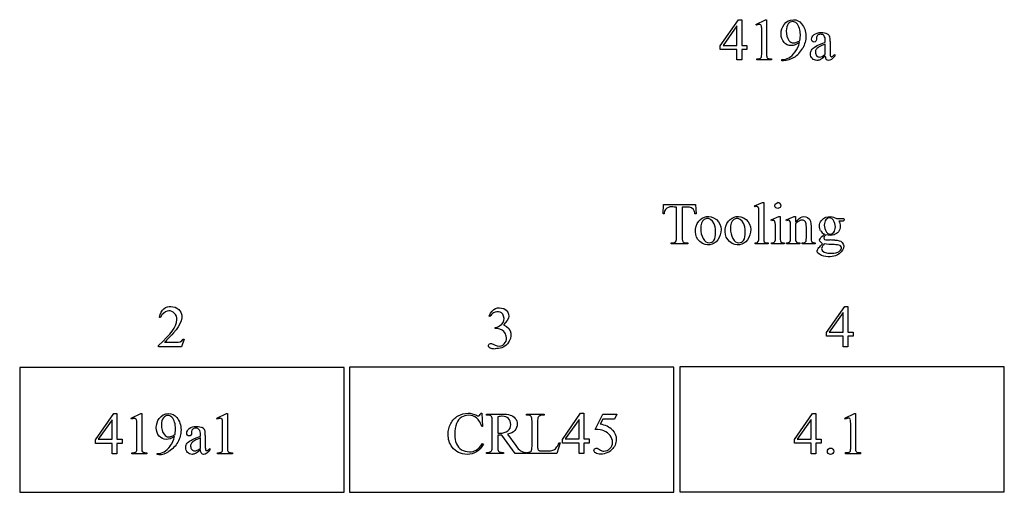
# Model space of a CAD drawing. Units: inches. Extents: x 0.63 to 5.59, y 1.02 to 3.84.
# Drawn here: x 0.63 to 3.41, y 1.02 to 2.35 of the extents above; entities that cross this region are included whole.
import ezdxf

# ---------------------------------------------------------------- set-up
doc = ezdxf.new("R2010")
doc.units = ezdxf.units.IN
doc.header["$MEASUREMENT"] = 0
doc.layers.add('MM419A v1_0', color=7, linetype='Continuous')

msp = doc.modelspace()

# ---------------------------------------------------------------- linework, layer by layer
at = {"layer": 'MM419A v1_0'}
for p, q in [((2.6072, 2.2792), (2.6587, 2.3528)), ((2.6587, 2.3528), (2.6677, 2.3528)), ((2.6677, 2.3528), (2.6677, 2.2804)), ((2.7081, 2.3396), (2.7352, 2.3528)), ((2.7093, 2.3371), (2.7081, 2.3396)), ((2.7352, 2.3528), (2.7379, 2.3528)), ((2.7379, 2.3528), (2.7379, 2.259)), ((2.6542, 2.3355), (2.6152, 2.2804)), ((2.6542, 2.2804), (2.6542, 2.3355)), ((2.7243, 2.259), (2.7243, 2.319)), ((2.8788, 2.3025), (2.879, 2.2978)), ((2.904, 2.2891), (2.904, 2.2921)), ((2.904, 2.2556), (2.904, 2.2841)), ((2.9176, 2.2909), (2.9176, 2.2655)), ((2.6072, 2.2687), (2.6072, 2.2792)), ((2.6542, 2.2687), (2.6072, 2.2687)), ((2.6152, 2.2804), (2.6542, 2.2804)), ((2.6542, 2.2394), (2.6542, 2.2687)), ((2.6677, 2.2804), (2.6826, 2.2804)), ((2.6677, 2.2687), (2.6677, 2.2394)), ((2.6826, 2.2687), (2.6677, 2.2687)), ((2.6826, 2.2804), (2.6826, 2.2687)), ((2.9304, 2.2548), (2.9304, 2.2502)), ((2.6677, 2.2394), (2.6542, 2.2394)), ((2.7101, 2.2394), (2.7101, 2.2424)), ((2.7519, 2.2394), (2.7101, 2.2394)), ((2.7519, 2.2424), (2.7519, 2.2394)), ((2.7812, 2.2371), (2.7812, 2.2401)), ((2.7859, 2.2371), (2.7812, 2.2371)), ((2.7039, 1.8274), (2.7263, 1.8366)), ((2.7263, 1.8366), (2.73, 1.8366)), ((2.73, 1.8366), (2.73, 1.737)), ((2.4454, 1.8051), (2.4467, 1.8312)), ((2.4467, 1.8312), (2.5374, 1.8312)), ((2.4838, 1.7393), (2.4838, 1.8242)), ((2.4996, 1.8242), (2.4996, 1.7393)), ((2.5374, 1.8312), (2.5387, 1.8051)), ((2.7053, 1.8245), (2.7039, 1.8274)), ((2.4485, 1.8051), (2.4454, 1.8051)), ((2.5387, 1.8051), (2.5356, 1.8051)), ((2.7164, 1.737), (2.7164, 1.8052)), ((2.7505, 1.7881), (2.7731, 1.7973)), ((2.7516, 1.7852), (2.7505, 1.7881)), ((2.7731, 1.7973), (2.7767, 1.7973)), ((2.7767, 1.7973), (2.7767, 1.737)), ((2.7932, 1.7881), (2.8158, 1.7973)), ((2.7944, 1.7852), (2.7932, 1.7881)), ((2.8158, 1.7973), (2.8193, 1.7973)), ((2.8193, 1.7973), (2.8193, 1.7814)), ((2.9357, 1.7921), (2.9516, 1.7921)), ((2.7631, 1.737), (2.7631, 1.7659)), ((2.8058, 1.737), (2.8058, 1.7649)), ((2.8193, 1.7766), (2.8193, 1.737)), ((2.8504, 1.737), (2.8504, 1.7677)), ((2.4681, 1.72), (2.4681, 1.7231)), ((2.5152, 1.72), (2.4681, 1.72)), ((2.5152, 1.7231), (2.5152, 1.72)), ((2.7053, 1.72), (2.7053, 1.723)), ((2.7421, 1.72), (2.7053, 1.72)), ((2.7421, 1.723), (2.7421, 1.72)), ((2.7516, 1.72), (2.7516, 1.723)), ((2.7881, 1.72), (2.7516, 1.72)), ((2.7881, 1.723), (2.7881, 1.72)), ((2.7944, 1.723), (2.796, 1.723)), ((2.7944, 1.72), (2.7944, 1.723)), ((2.8315, 1.72), (2.7944, 1.72)), ((2.8315, 1.723), (2.8315, 1.72)), ((2.8382, 1.723), (2.8398, 1.723)), ((2.8382, 1.72), (2.8382, 1.723)), ((2.8754, 1.72), (2.8382, 1.72)), ((2.8754, 1.723), (2.8754, 1.72)), ((2.9072, 1.47), (2.9588, 1.5435)), ((2.9588, 1.5435), (2.9678, 1.5435)), ((2.9678, 1.5435), (2.9678, 1.4711)), ((1.0256, 1.5122), (1.0226, 1.5122)), ((1.9564, 1.5151), (1.9537, 1.5164)), ((2.9543, 1.5262), (2.9153, 1.4711)), ((2.9543, 1.4711), (2.9543, 1.5262)), ((1.9707, 1.4815), (1.9707, 1.484)), ((1.0927, 1.4515), (1.0849, 1.4301)), ((1.0897, 1.4515), (1.0927, 1.4515)), ((2.9072, 1.4595), (2.9072, 1.47)), ((2.9543, 1.4595), (2.9072, 1.4595)), ((2.9153, 1.4711), (2.9543, 1.4711)), ((2.9543, 1.4301), (2.9543, 1.4595)), ((2.9678, 1.4711), (2.9827, 1.4711)), ((2.9678, 1.4595), (2.9678, 1.4301)), ((2.9827, 1.4595), (2.9678, 1.4595)), ((2.9827, 1.4711), (2.9827, 1.4595)), ((1.0194, 1.4301), (1.0194, 1.4332)), ((1.0849, 1.4301), (1.0194, 1.4301)), ((1.0368, 1.4425), (1.0658, 1.4425)), ((2.9678, 1.4301), (2.9543, 1.4301)), ((1.5442, 1.3719), (0.6276, 1.3719)), ((0.6276, 1.3719), (0.6276, 1.0193)), ((1.5442, 1.0193), (1.5442, 1.3719)), ((2.4759, 1.3724), (1.5593, 1.3724)), ((1.5593, 1.3724), (1.5593, 1.0198)), ((2.4759, 1.0198), (2.4759, 1.3724)), ((2.4931, 1.3734), (2.4931, 1.0208)), ((3.4097, 1.3734), (2.4931, 1.3734)), ((3.4097, 1.0208), (3.4097, 1.3734)), ((0.8416, 1.1677), (0.8932, 1.2413)), ((0.8932, 1.2413), (0.9022, 1.2413)), ((0.9022, 1.2413), (0.9022, 1.1689)), ((0.9426, 1.2281), (0.9696, 1.2413)), ((0.9438, 1.2256), (0.9426, 1.2281)), ((0.9696, 1.2413), (0.9723, 1.2413)), ((0.9723, 1.2413), (0.9723, 1.1475)), ((1.1849, 1.2281), (1.2119, 1.2413)), ((1.1861, 1.2256), (1.1849, 1.2281)), ((1.2119, 1.2413), (1.2146, 1.2413)), ((1.2146, 1.2413), (1.2146, 1.1475)), ((1.9302, 1.2426), (1.933, 1.2426)), ((1.933, 1.2426), (1.9356, 1.2048)), ((1.9468, 1.237), (1.9468, 1.24)), ((1.9468, 1.24), (1.9873, 1.24)), ((1.951, 1.237), (1.9468, 1.237)), ((1.9784, 1.2322), (1.9784, 1.186)), ((2.0592, 1.237), (2.0592, 1.24)), ((2.0592, 1.24), (2.1095, 1.24)), ((2.0634, 1.237), (2.0592, 1.237)), ((2.1095, 1.24), (2.1095, 1.237)), ((2.161, 1.1687), (2.2125, 1.2423)), ((2.208, 1.225), (2.169, 1.1699)), ((2.208, 1.1699), (2.208, 1.225)), ((2.2125, 1.2423), (2.2215, 1.2423)), ((2.2215, 1.2423), (2.2215, 1.1699)), ((2.254, 1.1968), (2.2753, 1.24)), ((2.2753, 1.2261), (2.268, 1.2112)), ((2.2753, 1.24), (2.3151, 1.24)), ((2.3087, 1.2261), (2.2753, 1.2261)), ((2.3151, 1.24), (2.3087, 1.2261)), ((2.8165, 1.168), (2.8681, 1.2416)), ((2.8636, 1.2243), (2.8246, 1.1691)), ((2.8636, 1.1691), (2.8636, 1.2243)), ((2.8681, 1.2416), (2.8771, 1.2416)), ((2.8771, 1.2416), (2.8771, 1.1691)), ((2.9595, 1.2284), (2.9865, 1.2416)), ((2.9607, 1.2258), (2.9595, 1.2284)), ((2.9865, 1.2416), (2.9892, 1.2416)), ((2.9892, 1.2416), (2.9892, 1.1477)), ((0.8887, 1.224), (0.8497, 1.1689)), ((0.8887, 1.1689), (0.8887, 1.224)), ((0.9588, 1.1475), (0.9588, 1.2075)), ((1.2011, 1.1475), (1.2011, 1.2075)), ((1.9356, 1.2048), (1.933, 1.2048)), ((1.9628, 1.1486), (1.9628, 1.2204)), ((2.0752, 1.1487), (2.0752, 1.2204)), ((2.0909, 1.2185), (2.0909, 1.1487)), ((2.9757, 1.1477), (2.9757, 1.2077)), ((0.8497, 1.1689), (0.8887, 1.1689)), ((0.9022, 1.1689), (0.9171, 1.1689)), ((0.9171, 1.1689), (0.9171, 1.1572)), ((1.1133, 1.191), (1.1134, 1.1863)), ((1.1385, 1.1777), (1.1385, 1.1806)), ((1.1385, 1.1441), (1.1385, 1.1727)), ((1.152, 1.1795), (1.152, 1.154)), ((1.9784, 1.1809), (1.9784, 1.1486)), ((2.0277, 1.1289), (1.9901, 1.1809)), ((2.0061, 1.183), (2.0291, 1.1511)), ((2.161, 1.1582), (2.161, 1.1687)), ((2.169, 1.1699), (2.208, 1.1699)), ((2.2215, 1.1699), (2.2365, 1.1699)), ((2.2365, 1.1699), (2.2365, 1.1582)), ((2.8246, 1.1691), (2.8636, 1.1691)), ((2.8771, 1.1691), (2.892, 1.1691)), ((2.892, 1.1691), (2.892, 1.1575)), ((0.8416, 1.1572), (0.8416, 1.1677)), ((0.8887, 1.1572), (0.8416, 1.1572)), ((0.8887, 1.1279), (0.8887, 1.1572)), ((0.9022, 1.1572), (0.9022, 1.1279)), ((0.9171, 1.1572), (0.9022, 1.1572)), ((1.1649, 1.1433), (1.1649, 1.1387)), ((1.9356, 1.1566), (1.9381, 1.155)), ((2.1548, 1.1591), (2.1453, 1.1289)), ((2.1521, 1.1596), (2.1548, 1.1591)), ((2.208, 1.1582), (2.161, 1.1582)), ((2.208, 1.1289), (2.208, 1.1582)), ((2.2365, 1.1582), (2.2215, 1.1582)), ((2.2215, 1.1582), (2.2215, 1.1289)), ((2.8165, 1.1575), (2.8165, 1.168)), ((2.8636, 1.1575), (2.8165, 1.1575)), ((2.8636, 1.1282), (2.8636, 1.1575)), ((2.8771, 1.1575), (2.8771, 1.1282)), ((2.892, 1.1575), (2.8771, 1.1575)), ((0.9022, 1.1279), (0.8887, 1.1279)), ((0.9446, 1.1279), (0.9446, 1.1309)), ((0.9864, 1.1279), (0.9446, 1.1279)), ((0.9864, 1.1309), (0.9864, 1.1279)), ((1.0157, 1.1256), (1.0157, 1.1287)), ((1.0204, 1.1256), (1.0157, 1.1256)), ((1.1869, 1.1279), (1.1869, 1.1309)), ((1.2287, 1.1279), (1.1869, 1.1279)), ((1.2287, 1.1309), (1.2287, 1.1279)), ((1.9468, 1.1319), (1.951, 1.1319)), ((1.9468, 1.1289), (1.9468, 1.1319)), ((1.9944, 1.1289), (1.9468, 1.1289)), ((1.9901, 1.1319), (1.9944, 1.1319)), ((1.9944, 1.1319), (1.9944, 1.1289)), ((2.0573, 1.1289), (2.0277, 1.1289)), ((2.0573, 1.1319), (2.0573, 1.1289)), ((2.0592, 1.1319), (2.0634, 1.1319)), ((2.0592, 1.1289), (2.0592, 1.1319)), ((2.1453, 1.1289), (2.0592, 1.1289)), ((2.1081, 1.136), (2.1162, 1.136)), ((2.2215, 1.1289), (2.208, 1.1289)), ((2.8771, 1.1282), (2.8636, 1.1282)), ((2.9614, 1.1282), (2.9614, 1.1312)), ((3.0032, 1.1282), (2.9614, 1.1282)), ((3.0032, 1.1312), (3.0032, 1.1282)), ((0.6276, 1.0193), (1.5442, 1.0193)), ((1.5593, 1.0198), (2.4759, 1.0198)), ((2.4931, 1.0208), (3.4097, 1.0208))]:
    msp.add_line(p, q, dxfattribs=at)
for centre, major_axis, ratio, start_param, end_param in [((2.3089, 1.726), (-0.4122, -0.6126), 0.077976, 3.067113, 3.134627), ((-38.4685, 21.1566), (41.2945, -18.8824), 0.04007, 6.275382, 6.291254), ((-22.4282, 32.4863), (25.2602, -30.1921), 0.026327, 6.273257, 6.283134), ((1.3091, -5.7367), (1.6055, 8.0438), 0.012163, 6.222323, 6.265152), ((-18.9224, 18.8943), (21.7568, -16.6304), 0.052067, 6.264724, 6.290325), ((3.5956, 3.0582), (-0.6727, -0.8096), 0.012527, 0.037378, 0.135003), ((-1.073, 2.9401), (3.7941, -0.6953), 0.015133, 6.209435, 6.263656), ((3.911, 2.9891), (1.1717, 0.743), 0.063392, 3.126225, 3.179772), ((4.4312, 2.5967), (1.6904, 0.3517), 0.02544, 3.173774, 3.251387), ((6.155, 7.8059), (3.2471, 5.5664), 0.028552, 3.094011, 3.131597), ((1.0093, -2.3248), (1.7638, 4.1608), 0.041135, 6.26653, 6.300621), ((-9.4776, -24.1894), (-12.3221, -25.9752), 0.014696, 3.110623, 3.131408), ((142.1555, 98.26), (139.5945, 96.5286), 0.016442, 3.130223, 3.139884), ((142.2394, 98.26), (139.5945, 96.5286), 0.016442, 3.130223, 3.139884), ((90.5478, 74.8465), (87.6549, 73.0925), 0.014342, 3.139488, 3.148026), ((2.2311, 1.7112), (0.7103, 0.0183), 0.013305, 0.16851, 0.260413), ((12.7597, -33.6998), (10.7884, -35.2276), 0.023702, 3.148224, 3.162122), ((2.0208, 4.7655), (-0.0541, -3.2817), 0.091535, 0.013117, 0.056112), ((17.5996, 7.5026), (15.6455, 6.073), 0.015999, 3.152509, 3.182787), ((-6.1145, 12.4793), (8.0404, -11.244), 0.024995, 0.004642, 0.022127), ((-1.3615, -2.7351), (-3.4335, -3.9694), 0.042702, 3.135905, 3.178513), ((2.5603, 0.6148), (-0.4122, -0.6126), 0.077976, 3.067113, 3.134627), ((3.921, 0.4553), (2.8074, -0.7377), 0.051004, 3.107892, 3.154994), ((-10.5504, -12.0329), (11.6969, 13.2326), 0.02883, 6.269417, 6.290246), ((-55.4822, -61.3007), (57.7829, 62.4974), 0.024096, 6.282009, 6.299674), ((-40.2251, 20.0172), (41.2855, -18.8545), 0.040083, 6.275362, 6.291236), ((-0.4718, 3.0297), (1.5383, -1.8469), 0.106605, 6.243241, 6.283212), ((-0.8586, -8.8598), (2.0077, 10.0553), 0.010879, 6.228751, 6.267057), ((1.8301, 1.9467), (-0.6727, -0.8096), 0.012527, 0.037378, 0.135003), ((0.9144, 3.6777), (0.2853, -2.5427), 0.011031, 0.018696, 0.097999), ((5.4512, 13.1714), (-3.4693, -12.0366), 0.012771, 6.238907, 6.275256), ((-3.0194, 17.9999), (5.0685, -16.8649), 0.016811, 6.234097, 6.263672), ((-2.8385, 1.8286), (3.7941, -0.6953), 0.015133, 6.209435, 6.263656), ((-20.9485, 69.8911), (21.9771, -68.7604), 0.024354, 6.275815, 6.287417), ((-32.7792, 124.9027), (-33.8133, 123.7753), 0.019758, 3.136195, 3.148042), ((-3.2933, 1.9572), (4.4912, -0.8239), 0.013919, 6.215398, 6.26522), ((-0.307, 2.0173), (1.507, -0.8824), 0.05821, 6.246451, 6.289469), ((5.9114, 4.0799), (3.8738, 2.9387), 0.061325, 3.164268, 3.206464), ((2.8308, 1.7612), (0.738, 0.6228), 0.075042, 3.127781, 3.181564), ((-2.0914, 8.4775), (-4.3837, 7.3441), 0.072545, 3.135081, 3.158723), ((-1.5187, 1.9574), (4.4912, -0.8239), 0.013919, 6.215398, 6.26522), ((5.4738, 1.6519), (2.4818, 0.5181), 0.021029, 3.168174, 3.232188)]:
    msp.add_ellipse(centre, major_axis=major_axis, ratio=ratio, start_param=start_param, end_param=end_param, dxfattribs=at)
for points, knots in [([(2.7214, 2.3384), (2.7204, 2.3392), (2.7192, 2.3396), (2.7178, 2.3396), (2.7158, 2.3396), (2.713, 2.3388), (2.7093, 2.3371)], [12, 12, 12, 12, 13, 13, 13, 14, 14, 14, 14]), ([(2.8307, 2.2882), (2.8221, 2.2826), (2.8144, 2.2799), (2.8074, 2.2799), (2.7996, 2.2799), (2.7929, 2.2829), (2.7818, 2.295), (2.779, 2.303), (2.779, 2.313), (2.779, 2.3227), (2.7818, 2.3314), (2.7874, 2.339)], [3, 3, 3, 3, 4, 4, 4, 5, 5, 6, 6, 6, 7, 7, 7, 7]), ([(2.7874, 2.339), (2.7941, 2.3482), (2.8028, 2.3528), (2.8137, 2.3528), (2.8228, 2.3528), (2.8306, 2.349), (2.8371, 2.3415)], [7, 7, 7, 7, 8, 8, 8, 9, 9, 9, 9]), ([(2.8231, 2.3426), (2.8198, 2.3458), (2.8161, 2.3475), (2.8119, 2.3475), (2.807, 2.3475), (2.8027, 2.3453), (2.7954, 2.3366), (2.7936, 2.3301), (2.7936, 2.3214), (2.7936, 2.3099), (2.796, 2.3009), (2.8009, 2.2944)], [3, 3, 3, 3, 4, 4, 4, 5, 5, 6, 6, 6, 7, 7, 7, 7]), ([(2.8371, 2.3415), (2.8451, 2.3322), (2.8491, 2.3206), (2.8491, 2.3069), (2.8491, 2.2946), (2.846, 2.2831), (2.84, 2.2724)], [9, 9, 9, 9, 10, 10, 10, 11, 11, 11, 11]), ([(2.832, 2.2942), (2.833, 2.3013), (2.8335, 2.307), (2.8335, 2.3113), (2.8335, 2.3166), (2.8326, 2.3223), (2.8308, 2.3284)], [0, 0, 0, 0, 1, 1, 1, 2, 2, 2, 2]), ([(2.867, 2.292), (2.8658, 2.2934), (2.8651, 2.2954), (2.8651, 2.2978), (2.8651, 2.3025), (2.8675, 2.3068), (2.8771, 2.3147), (2.8839, 2.3167), (2.8926, 2.3167), (2.8992, 2.3167), (2.9047, 2.3156), (2.909, 2.3133)], [16, 16, 16, 16, 17, 17, 17, 18, 18, 19, 19, 19, 20, 20, 20, 20]), ([(2.9005, 2.3075), (2.8981, 2.3103), (2.8946, 2.3117), (2.8901, 2.3117), (2.8867, 2.3117), (2.8839, 2.3108), (2.8819, 2.3089)], [9, 9, 9, 9, 10, 10, 10, 11, 11, 11, 11]), ([(2.8009, 2.2944), (2.8044, 2.2897), (2.8088, 2.2873), (2.814, 2.2873), (2.8165, 2.2873), (2.8195, 2.2879), (2.8229, 2.2891)], [7, 7, 7, 7, 8, 8, 8, 9, 9, 9, 9]), ([(2.877, 2.2919), (2.8758, 2.2906), (2.8741, 2.2899), (2.872, 2.2899), (2.87, 2.2899), (2.8683, 2.2906), (2.867, 2.292)], [14, 14, 14, 14, 15, 15, 15, 16, 16, 16, 16]), ([(2.8673, 2.2432), (2.8639, 2.2467), (2.8622, 2.2514), (2.8622, 2.2572), (2.8622, 2.2609), (2.8631, 2.264), (2.8647, 2.2667)], [3, 3, 3, 3, 4, 4, 4, 5, 5, 5, 5]), ([(2.8881, 2.2772), (2.8837, 2.2748), (2.8807, 2.2723), (2.8769, 2.267), (2.876, 2.2642), (2.876, 2.261), (2.876, 2.2571), (2.8772, 2.2538), (2.8795, 2.2513)], [1, 1, 1, 1, 2, 2, 3, 3, 3, 4, 4, 4, 4]), ([(2.8795, 2.2513), (2.8819, 2.2487), (2.8846, 2.2474), (2.8876, 2.2474), (2.8918, 2.2474), (2.8973, 2.2501), (2.904, 2.2556)], [4, 4, 4, 4, 5, 5, 5, 6, 6, 6, 6]), ([(2.8895, 2.2399), (2.8866, 2.2385), (2.8834, 2.2379), (2.8801, 2.2379), (2.8749, 2.2379), (2.8706, 2.2396), (2.8673, 2.2432)], [1, 1, 1, 1, 2, 2, 2, 3, 3, 3, 3]), ([(2.9304, 2.2502), (2.9243, 2.242), (2.9185, 2.2379), (2.9129, 2.2379), (2.9102, 2.2379), (2.9081, 2.2389), (2.9065, 2.2407)], [29, 29, 29, 29, 30, 30, 30, 31, 31, 31, 31]), ([(2.9193, 2.2491), (2.9199, 2.2485), (2.9207, 2.2483), (2.9215, 2.2483), (2.9224, 2.2483), (2.9231, 2.2485), (2.9238, 2.2488)], [25, 25, 25, 25, 26, 26, 26, 27, 27, 27, 27]), ([(2.9076, 1.6949), (2.9115, 1.6941), (2.9161, 1.6937), (2.9212, 1.6937), (2.9311, 1.6937), (2.9383, 1.6954), (2.943, 1.6989)], [1, 1, 1, 1, 2, 2, 2, 3, 3, 3, 3]), ([(0.9559, 1.2269), (0.9549, 1.2277), (0.9537, 1.2281), (0.9523, 1.2281), (0.9502, 1.2281), (0.9474, 1.2273), (0.9438, 1.2256)], [12, 12, 12, 12, 13, 13, 13, 14, 14, 14, 14]), ([(1.0652, 1.1767), (1.0566, 1.1712), (1.0488, 1.1684), (1.0419, 1.1684), (1.0341, 1.1684), (1.0274, 1.1714), (1.0218, 1.1774), (1.0163, 1.1835), (1.0135, 1.1915), (1.0135, 1.2015), (1.0135, 1.2112), (1.0163, 1.2199), (1.0218, 1.2275)], [3, 3, 3, 3, 4, 4, 4, 5, 5, 5, 6, 6, 6, 7, 7, 7, 7]), ([(1.0218, 1.2275), (1.0286, 1.2367), (1.0373, 1.2413), (1.0481, 1.2413), (1.0573, 1.2413), (1.0651, 1.2375), (1.0716, 1.23)], [7, 7, 7, 7, 8, 8, 8, 9, 9, 9, 9]), ([(1.0576, 1.2311), (1.0543, 1.2344), (1.0505, 1.236), (1.0463, 1.236), (1.0415, 1.236), (1.0372, 1.2338), (1.0299, 1.2251), (1.0281, 1.2186), (1.0281, 1.2099), (1.0281, 1.1984), (1.0305, 1.1894), (1.0354, 1.1829)], [3, 3, 3, 3, 4, 4, 4, 5, 5, 6, 6, 6, 7, 7, 7, 7]), ([(1.0665, 1.1827), (1.0675, 1.1898), (1.068, 1.1955), (1.068, 1.1998), (1.068, 1.2051), (1.0671, 1.2108), (1.0635, 1.2231), (1.0609, 1.2278), (1.0576, 1.2311)], [0, 0, 0, 0, 1, 1, 1, 2, 2, 3, 3, 3, 3]), ([(1.0716, 1.23), (1.0795, 1.2207), (1.0835, 1.2091), (1.0835, 1.1954), (1.0835, 1.1831), (1.0805, 1.1716), (1.0744, 1.1609)], [9, 9, 9, 9, 10, 10, 10, 11, 11, 11, 11]), ([(1.1982, 1.2269), (1.1972, 1.2277), (1.196, 1.2281), (1.1946, 1.2281), (1.1925, 1.2281), (1.1897, 1.2273), (1.1861, 1.2256)], [12, 12, 12, 12, 13, 13, 13, 14, 14, 14, 14]), ([(1.8661, 1.2349), (1.8748, 1.24), (1.8843, 1.2426), (1.8946, 1.2426), (1.9026, 1.2426), (1.9106, 1.2406), (1.9184, 1.2367)], [17, 17, 17, 17, 18, 18, 18, 19, 19, 19, 19]), ([(1.9185, 1.2292), (1.9123, 1.2342), (1.9047, 1.2367), (1.8959, 1.2367), (1.8885, 1.2367), (1.8819, 1.2348), (1.8759, 1.231)], [1, 1, 1, 1, 2, 2, 2, 3, 3, 3, 3]), ([(1.9184, 1.2367), (1.9207, 1.2355), (1.9223, 1.2349), (1.9233, 1.2349), (1.9248, 1.2349), (1.926, 1.2354), (1.9271, 1.2364)], [19, 19, 19, 19, 20, 20, 20, 21, 21, 21, 21]), ([(2.007, 1.1928), (2.0124, 1.1974), (2.0151, 1.2033), (2.0151, 1.2104), (2.0151, 1.2173), (2.0129, 1.2229), (2.0042, 1.2316), (1.9985, 1.2338), (1.9913, 1.2338), (1.9881, 1.2338), (1.9838, 1.2333), (1.9784, 1.2322)], [3, 3, 3, 3, 4, 4, 4, 5, 5, 6, 6, 6, 7, 7, 7, 7]), ([(2.0134, 1.2374), (2.019, 1.2357), (2.0237, 1.2325), (2.0315, 1.2233), (2.0335, 1.2178), (2.0335, 1.2114), (2.0335, 1.2046), (2.0313, 1.1987), (2.0268, 1.1936), (2.0224, 1.1886), (2.0155, 1.1851), (2.0061, 1.183)], [20, 20, 20, 20, 21, 21, 22, 22, 22, 23, 23, 23, 24, 24, 24, 24]), ([(2.9728, 1.2271), (2.9718, 1.228), (2.9705, 1.2284), (2.9691, 1.2284), (2.9671, 1.2284), (2.9643, 1.2275), (2.9607, 1.2258)], [12, 12, 12, 12, 13, 13, 13, 14, 14, 14, 14]), ([(1.1015, 1.1805), (1.1002, 1.1819), (1.0996, 1.1839), (1.0996, 1.1863), (1.0996, 1.191), (1.102, 1.1954), (1.1068, 1.1993)], [16, 16, 16, 16, 17, 17, 17, 18, 18, 18, 18]), ([(1.1068, 1.1993), (1.1116, 1.2032), (1.1184, 1.2052), (1.127, 1.2052), (1.1337, 1.2052), (1.1392, 1.2041), (1.1434, 1.2018)], [18, 18, 18, 18, 19, 19, 19, 20, 20, 20, 20]), ([(1.1385, 1.1806), (1.1385, 1.1881), (1.1373, 1.1932), (1.1326, 1.1988), (1.1291, 1.2002), (1.1246, 1.2002), (1.1211, 1.2002), (1.1184, 1.1993), (1.1164, 1.1974)], [8, 8, 8, 8, 9, 9, 10, 10, 10, 11, 11, 11, 11]), ([(1.8494, 1.1468), (1.8418, 1.157), (1.8381, 1.169), (1.8381, 1.1827), (1.8381, 1.1938), (1.8406, 1.204), (1.8455, 1.2133)], [14, 14, 14, 14, 15, 15, 15, 16, 16, 16, 16]), ([(1.8619, 1.2131), (1.8585, 1.2049), (1.8567, 1.1948), (1.8567, 1.1826), (1.8567, 1.1725), (1.8584, 1.1638), (1.8616, 1.1564)], [4, 4, 4, 4, 5, 5, 5, 6, 6, 6, 6]), ([(1.0354, 1.1829), (1.0389, 1.1782), (1.0433, 1.1758), (1.0485, 1.1758), (1.051, 1.1758), (1.054, 1.1764), (1.0574, 1.1777)], [7, 7, 7, 7, 8, 8, 8, 9, 9, 9, 9]), ([(1.1115, 1.1804), (1.1102, 1.1791), (1.1086, 1.1784), (1.1065, 1.1784), (1.1045, 1.1784), (1.1028, 1.1791), (1.1015, 1.1805)], [14, 14, 14, 14, 15, 15, 15, 16, 16, 16, 16]), ([(1.9901, 1.1809), (1.9873, 1.1807), (1.985, 1.1807), (1.9833, 1.1807), (1.9826, 1.1807), (1.9818, 1.1807), (1.9802, 1.1808), (1.9793, 1.1808), (1.9784, 1.1809)], [0, 0, 0, 0, 1, 1, 1, 2, 2, 3, 3, 3, 3]), ([(1.9811, 1.186), (1.9819, 1.1859), (1.9825, 1.1859), (1.983, 1.1859), (1.9936, 1.1859), (2.0016, 1.1882), (2.007, 1.1928)], [1, 1, 1, 1, 2, 2, 2, 3, 3, 3, 3]), ([(2.2954, 1.1426), (2.3003, 1.1475), (2.3027, 1.1534), (2.3027, 1.1603), (2.3027, 1.167), (2.3005, 1.1733), (2.2962, 1.1791)], [14, 14, 14, 14, 15, 15, 15, 16, 16, 16, 16]), ([(2.3024, 1.195), (2.3097, 1.1876), (2.3133, 1.1789), (2.3133, 1.1688), (2.3133, 1.163), (2.3121, 1.1576), (2.3098, 1.1526)], [1, 1, 1, 1, 2, 2, 2, 3, 3, 3, 3]), ([(0.9723, 1.1475), (0.9723, 1.1413), (0.9726, 1.1374), (0.9736, 1.1343), (0.9747, 1.1332), (0.9764, 1.1323)], [0, 0, 0, 0, 1, 1, 2, 2, 2, 2]), ([(1.1018, 1.1317), (1.0984, 1.1352), (1.0967, 1.1399), (1.0967, 1.1457), (1.0967, 1.1494), (1.0975, 1.1525), (1.0992, 1.1552)], [3, 3, 3, 3, 4, 4, 4, 5, 5, 5, 5]), ([(1.1225, 1.1657), (1.1182, 1.1633), (1.1151, 1.1608), (1.1114, 1.1555), (1.1105, 1.1527), (1.1105, 1.1495), (1.1105, 1.1456), (1.1117, 1.1423), (1.1164, 1.1372), (1.1191, 1.1359), (1.1221, 1.1359), (1.1263, 1.1359), (1.1317, 1.1386), (1.1385, 1.1441)], [1, 1, 1, 1, 2, 2, 3, 3, 3, 4, 4, 5, 5, 5, 6, 6, 6, 6]), ([(1.9186, 1.1332), (1.9112, 1.1287), (1.9024, 1.1264), (1.8921, 1.1264), (1.8737, 1.1264), (1.8595, 1.1332), (1.8494, 1.1468)], [12, 12, 12, 12, 13, 13, 13, 14, 14, 14, 14]), ([(2.1341, 1.1378), (2.1376, 1.1391), (2.1407, 1.1413), (2.1435, 1.1445), (2.1464, 1.1477), (2.1492, 1.1527), (2.1521, 1.1596)], [18, 18, 18, 18, 19, 19, 19, 20, 20, 20, 20]), ([(2.2549, 1.1303), (2.2518, 1.1326), (2.2503, 1.1351), (2.2503, 1.1378), (2.2503, 1.1394), (2.2509, 1.1407), (2.2522, 1.1419)], [7, 7, 7, 7, 8, 8, 8, 9, 9, 9, 9]), ([(2.2522, 1.1419), (2.2535, 1.1431), (2.255, 1.1437), (2.2569, 1.1437), (2.2584, 1.1437), (2.2596, 1.1434), (2.2607, 1.143)], [9, 9, 9, 9, 10, 10, 10, 11, 11, 11, 11]), ([(2.2661, 1.1396), (2.2702, 1.1368), (2.2744, 1.1354), (2.2786, 1.1354), (2.285, 1.1354), (2.2906, 1.1378), (2.2954, 1.1426)], [12, 12, 12, 12, 13, 13, 13, 14, 14, 14, 14]), ([(2.9124, 1.1285), (2.9106, 1.1303), (2.9097, 1.1325), (2.9097, 1.135), (2.9097, 1.1375), (2.9106, 1.1397), (2.9124, 1.1414)], [5, 5, 5, 5, 6, 6, 6, 7, 7, 7, 7]), ([(2.9253, 1.1414), (2.927, 1.1396), (2.9279, 1.1375), (2.9279, 1.135), (2.9279, 1.1325), (2.927, 1.1303), (2.9252, 1.1285)], [1, 1, 1, 1, 2, 2, 2, 3, 3, 3, 3]), ([(1.124, 1.1284), (1.1211, 1.127), (1.1179, 1.1264), (1.1146, 1.1264), (1.1094, 1.1264), (1.1051, 1.1281), (1.1018, 1.1317)], [1, 1, 1, 1, 2, 2, 2, 3, 3, 3, 3]), ([(1.1649, 1.1387), (1.1588, 1.1305), (1.1529, 1.1264), (1.1474, 1.1264), (1.1447, 1.1264), (1.1426, 1.1274), (1.1394, 1.1311), (1.1386, 1.1343), (1.1385, 1.1387)], [29, 29, 29, 29, 30, 30, 30, 31, 31, 32, 32, 32, 32]), ([(1.1538, 1.1376), (1.1544, 1.137), (1.1552, 1.1368), (1.156, 1.1368), (1.1568, 1.1368), (1.1576, 1.137), (1.1583, 1.1373)], [25, 25, 25, 25, 26, 26, 26, 27, 27, 27, 27]), ([(1.8761, 1.1395), (1.8826, 1.1355), (1.89, 1.1336), (1.8983, 1.1336), (1.9055, 1.1336), (1.9119, 1.1351), (1.9174, 1.1382)], [7, 7, 7, 7, 8, 8, 8, 9, 9, 9, 9]), ([(2.2887, 1.1314), (2.2825, 1.1284), (2.276, 1.1269), (2.2694, 1.1269), (2.2627, 1.1269), (2.2579, 1.1281), (2.2549, 1.1303)], [5, 5, 5, 5, 6, 6, 6, 7, 7, 7, 7]), ([(2.9252, 1.1285), (2.9235, 1.1268), (2.9213, 1.1259), (2.9163, 1.1259), (2.9142, 1.1268), (2.9124, 1.1285)], [3, 3, 3, 3, 4, 4, 5, 5, 5, 5])]:
    msp.add_open_spline(points, degree=3, knots=knots, dxfattribs=at)
for points in [[(2.8308, 2.3284), (2.829, 2.3346), (2.8264, 2.3393), (2.8231, 2.3426)], [(2.7243, 2.319), (2.7243, 2.3271), (2.7241, 2.3322), (2.7235, 2.3345)], [(2.909, 2.3133), (2.9122, 2.3116), (2.9146, 2.309), (2.9161, 2.3054)], [(2.8764, 2.2772), (2.8819, 2.2805), (2.8911, 2.2844), (2.904, 2.2891)], [(2.879, 2.2978), (2.879, 2.2952), (2.8783, 2.2933), (2.877, 2.2919)], [(2.8819, 2.3089), (2.8798, 2.307), (2.8788, 2.3049), (2.8788, 2.3025)], [(2.904, 2.2841), (2.8958, 2.2809), (2.8905, 2.2785), (2.8881, 2.2772)], [(2.904, 2.2921), (2.904, 2.2996), (2.9028, 2.3047), (2.9005, 2.3075)], [(2.7234, 2.247), (2.724, 2.2483), (2.7243, 2.2523), (2.7243, 2.259)], [(2.7379, 2.259), (2.7379, 2.2528), (2.7381, 2.2489), (2.7386, 2.2474)], [(2.801, 2.2451), (2.8072, 2.2483), (2.8131, 2.2539), (2.8188, 2.2619)], [(2.8647, 2.2667), (2.8669, 2.2704), (2.8708, 2.2739), (2.8764, 2.2772)], [(2.9176, 2.2655), (2.9176, 2.2583), (2.9177, 2.2539), (2.918, 2.2523)], [(2.7202, 2.2438), (2.7218, 2.2446), (2.7228, 2.2456), (2.7234, 2.247)], [(2.7812, 2.2401), (2.7883, 2.2403), (2.7949, 2.2419), (2.801, 2.2451)], [(2.8146, 2.2458), (2.8058, 2.24), (2.7963, 2.2371), (2.7859, 2.2371)], [(2.904, 2.2502), (2.8963, 2.2443), (2.8915, 2.2408), (2.8895, 2.2399)], [(2.918, 2.2523), (2.9182, 2.2507), (2.9187, 2.2496), (2.9193, 2.2491)], [(2.7699, 1.8199), (2.7615, 1.8208), (2.7548, 1.8314), (2.7699, 1.8366)], [(2.4521, 1.8171), (2.4498, 1.8135), (2.4489, 1.8095), (2.4485, 1.8051)], [(2.4838, 1.8242), (2.4752, 1.8225), (2.4632, 1.8299), (2.4521, 1.8171)], [(2.5263, 1.8219), (2.5187, 1.8258), (2.5089, 1.8237), (2.4996, 1.8242)], [(2.5356, 1.8051), (2.5345, 1.81), (2.5351, 1.8164), (2.5263, 1.8219)], [(2.7158, 1.8208), (2.7132, 1.8293), (2.7089, 1.8253), (2.7053, 1.8245)], [(2.7164, 1.8052), (2.7164, 1.8136), (2.7162, 1.8188), (2.7158, 1.8208)], [(2.7758, 1.8341), (2.7785, 1.8307), (2.7825, 1.8236), (2.7699, 1.8199)], [(2.5419, 1.7774), (2.5524, 1.7973), (2.5702, 1.8012), (2.5884, 1.7941)], [(2.5618, 1.7894), (2.5544, 1.785), (2.5518, 1.773), (2.552, 1.7637)], [(2.5854, 1.7841), (2.5782, 1.7931), (2.5704, 1.794), (2.5618, 1.7894)], [(2.594, 1.7527), (2.5938, 1.7639), (2.5925, 1.7741), (2.5854, 1.7841)], [(2.5884, 1.7941), (2.6115, 1.7805), (2.6132, 1.7582), (2.6044, 1.7386)], [(2.6258, 1.7774), (2.6363, 1.7973), (2.6541, 1.8012), (2.6724, 1.7941)], [(2.6457, 1.7894), (2.6383, 1.785), (2.6357, 1.773), (2.6359, 1.7637)], [(2.6693, 1.7841), (2.6621, 1.7931), (2.6543, 1.794), (2.6457, 1.7894)], [(2.6779, 1.7527), (2.6777, 1.7639), (2.6764, 1.7741), (2.6693, 1.7841)], [(2.6724, 1.7941), (2.6954, 1.7805), (2.6972, 1.7582), (2.6883, 1.7386)], [(2.7606, 1.7854), (2.7578, 1.7873), (2.7548, 1.7863), (2.7516, 1.7852)], [(2.7631, 1.7659), (2.7626, 1.7727), (2.7646, 1.7778), (2.7606, 1.7854)], [(2.8052, 1.7813), (2.8025, 1.7899), (2.7981, 1.7859), (2.7944, 1.7852)], [(2.8058, 1.7649), (2.8058, 1.7739), (2.8056, 1.7794), (2.8052, 1.7813)], [(2.8193, 1.7814), (2.8319, 1.7959), (2.8449, 1.8046), (2.859, 1.7902)], [(2.8477, 1.7826), (2.8409, 1.7915), (2.829, 1.7872), (2.8193, 1.7766)], [(2.859, 1.7902), (2.8684, 1.7739), (2.8623, 1.7538), (2.8642, 1.731)], [(2.8872, 1.7701), (2.8866, 1.7821), (2.8968, 1.7926), (2.9051, 1.7953)], [(2.9055, 1.7885), (2.8999, 1.7801), (2.8986, 1.7675), (2.907, 1.7536)], [(2.9051, 1.7953), (2.9131, 1.7981), (2.9248, 1.799), (2.9357, 1.7921)], [(2.9264, 1.788), (2.9211, 1.7943), (2.9132, 1.7964), (2.9055, 1.7885)], [(2.928, 1.7529), (2.9336, 1.7613), (2.9348, 1.7741), (2.9264, 1.788)], [(2.9544, 1.7848), (2.9515, 1.7846), (2.946, 1.7847), (2.9418, 1.7847)], [(2.9418, 1.7847), (2.9453, 1.7801), (2.9464, 1.7751), (2.9464, 1.7696)], [(2.9516, 1.7921), (2.9592, 1.7931), (2.9589, 1.7876), (2.9544, 1.7848)], [(2.557, 1.7211), (2.5354, 1.7346), (2.5322, 1.7575), (2.5419, 1.7774)], [(2.6409, 1.7211), (2.6193, 1.7346), (2.6161, 1.7575), (2.6258, 1.7774)], [(2.8908, 1.7568), (2.8882, 1.7611), (2.8872, 1.7655), (2.8872, 1.7701)], [(2.907, 1.7536), (2.9123, 1.7474), (2.9202, 1.7452), (2.928, 1.7529)], [(2.9464, 1.7696), (2.9469, 1.758), (2.937, 1.7484), (2.929, 1.7461)], [(2.4681, 1.7231), (2.4718, 1.7236), (2.4765, 1.7212), (2.482, 1.7273)], [(2.482, 1.7273), (2.4837, 1.7302), (2.4838, 1.7344), (2.4838, 1.7393)], [(2.4996, 1.7393), (2.4999, 1.7342), (2.4989, 1.7323), (2.5018, 1.7265)], [(2.5018, 1.7265), (2.5056, 1.7226), (2.51, 1.7231), (2.5152, 1.7231)], [(2.6044, 1.7386), (2.5938, 1.7179), (2.5763, 1.7136), (2.557, 1.7211)], [(2.5585, 1.7354), (2.5637, 1.7262), (2.5694, 1.7237), (2.5757, 1.7236)], [(2.5757, 1.7236), (2.581, 1.7236), (2.5854, 1.7258), (2.5888, 1.7301)], [(2.5888, 1.7301), (2.5932, 1.7361), (2.5939, 1.7439), (2.594, 1.7527)], [(2.6883, 1.7386), (2.6777, 1.7179), (2.6602, 1.7136), (2.6409, 1.7211)], [(2.6424, 1.7354), (2.6476, 1.7262), (2.6534, 1.7237), (2.6596, 1.7236)], [(2.6596, 1.7236), (2.6649, 1.7236), (2.6693, 1.7258), (2.6727, 1.7301)], [(2.6727, 1.7301), (2.6771, 1.7361), (2.6778, 1.7439), (2.6779, 1.7527)], [(2.7053, 1.723), (2.7148, 1.7215), (2.7168, 1.7299), (2.7164, 1.737)], [(2.73, 1.737), (2.7303, 1.7296), (2.7296, 1.7274), (2.7342, 1.7242)], [(2.7516, 1.723), (2.7619, 1.7215), (2.7634, 1.73), (2.7631, 1.737)], [(2.7767, 1.737), (2.777, 1.7297), (2.7763, 1.7275), (2.7808, 1.7241)], [(2.796, 1.723), (2.8095, 1.7246), (2.8045, 1.7312), (2.8058, 1.737)], [(2.8193, 1.737), (2.82, 1.7326), (2.8173, 1.7289), (2.8234, 1.7241)], [(2.8398, 1.723), (2.8514, 1.7223), (2.8503, 1.7314), (2.8504, 1.737)], [(2.8642, 1.731), (2.8636, 1.7256), (2.8706, 1.7223), (2.8754, 1.723)], [(2.8961, 1.7207), (2.8792, 1.7318), (2.8922, 1.7383), (2.9014, 1.7474)], [(2.9054, 1.7459), (2.8961, 1.7392), (2.9002, 1.7311), (2.9059, 1.7318)], [(2.929, 1.7461), (2.9225, 1.7438), (2.9136, 1.7435), (2.9054, 1.7459)], [(2.9059, 1.7318), (2.9085, 1.7315), (2.9126, 1.7314), (2.9174, 1.7313)], [(2.9313, 1.7308), (2.9403, 1.7304), (2.9465, 1.7294), (2.9514, 1.7245)], [(2.7342, 1.7242), (2.7362, 1.7231), (2.739, 1.723), (2.7421, 1.723)], [(2.7808, 1.7241), (2.7827, 1.7231), (2.7852, 1.723), (2.7881, 1.723)], [(2.8234, 1.7241), (2.8254, 1.7231), (2.8282, 1.723), (2.8315, 1.723)], [(2.8872, 1.691), (2.8737, 1.6995), (2.8861, 1.7091), (2.8901, 1.7144)], [(2.8948, 1.7123), (2.8891, 1.7057), (2.8971, 1.6962), (2.9076, 1.6949)], [(2.8901, 1.7144), (2.8915, 1.7159), (2.8935, 1.718), (2.8961, 1.7207)], [(2.9006, 1.72), (2.898, 1.7173), (2.8961, 1.7147), (2.8948, 1.7123)], [(2.9289, 1.7182), (2.9188, 1.7185), (2.9096, 1.7188), (2.9006, 1.72)], [(2.9458, 1.716), (2.9416, 1.7176), (2.9357, 1.7179), (2.9289, 1.7182)], [(2.9514, 1.7245), (2.9642, 1.7132), (2.9473, 1.6905), (2.9326, 1.6868)], [(2.943, 1.6989), (2.949, 1.7042), (2.9546, 1.7087), (2.9458, 1.716)], [(2.9326, 1.6868), (2.9209, 1.683), (2.9038, 1.6809), (2.8872, 1.691)], [(1.0226, 1.5122), (1.0258, 1.5372), (1.0426, 1.5438), (1.0543, 1.5435)], [(1.0654, 1.5242), (1.0557, 1.5334), (1.0424, 1.5355), (1.0296, 1.5203)], [(1.0543, 1.5435), (1.0633, 1.5435), (1.0708, 1.5406), (1.0768, 1.5348)], [(1.0768, 1.5348), (1.0963, 1.5151), (1.0816, 1.491), (1.0623, 1.4694)], [(1.9537, 1.5164), (1.9652, 1.5406), (1.9772, 1.5426), (1.9956, 1.5376)], [(1.9961, 1.5098), (1.9942, 1.5301), (1.9783, 1.5321), (1.966, 1.5253)], [(1.9956, 1.5376), (2.0159, 1.5262), (2.0131, 1.5075), (1.9944, 1.4922)], [(1.0194, 1.4332), (1.0556, 1.467), (1.0705, 1.484), (1.0719, 1.5068)], [(1.0296, 1.5203), (1.028, 1.518), (1.0266, 1.5152), (1.0256, 1.5122)], [(1.0719, 1.5068), (1.0719, 1.5139), (1.0697, 1.5197), (1.0654, 1.5242)], [(1.9837, 1.4887), (1.9932, 1.4941), (1.9961, 1.5026), (1.9961, 1.5098)], [(1.9955, 1.4729), (1.9905, 1.4777), (1.9794, 1.4824), (1.9707, 1.4815)], [(1.9944, 1.4922), (2.0208, 1.4799), (2.0205, 1.4584), (2.006, 1.4382)], [(1.0457, 1.4515), (1.0415, 1.447), (1.0385, 1.444), (1.0368, 1.4425)], [(1.0623, 1.4694), (1.0555, 1.4619), (1.05, 1.456), (1.0457, 1.4515)], [(1.0658, 1.4425), (1.0807, 1.4425), (1.0846, 1.4436), (1.0897, 1.4515)], [(1.9823, 1.4316), (1.9987, 1.4321), (2.0057, 1.4487), (2.0023, 1.4598)], [(2.0023, 1.4598), (2.0013, 1.4638), (2.0001, 1.468), (1.9955, 1.4729)], [(1.9561, 1.4272), (1.9465, 1.4322), (1.9568, 1.4425), (1.9627, 1.4385)], [(1.9627, 1.4385), (1.9636, 1.4389), (1.9767, 1.4303), (1.9823, 1.4316)], [(2.006, 1.4382), (1.996, 1.4271), (1.9843, 1.4246), (1.9713, 1.4244)], [(0.958, 1.223), (0.9576, 1.2248), (0.9569, 1.2261), (0.9559, 1.2269)], [(1.2003, 1.223), (1.1999, 1.2248), (1.1992, 1.2261), (1.1982, 1.2269)], [(1.8455, 1.2133), (1.8505, 1.2226), (1.8573, 1.2298), (1.8661, 1.2349)], [(1.8759, 1.231), (1.87, 1.2273), (1.8653, 1.2213), (1.8619, 1.2131)], [(1.933, 1.2048), (1.9297, 1.2161), (1.9248, 1.2242), (1.9185, 1.2292)], [(1.9605, 1.2334), (1.9584, 1.2358), (1.9552, 1.237), (1.951, 1.237)], [(1.9628, 1.2204), (1.9628, 1.2273), (1.962, 1.2317), (1.9605, 1.2334)], [(1.9873, 1.24), (1.9991, 1.24), (2.0078, 1.2392), (2.0134, 1.2374)], [(2.0752, 1.2204), (2.0752, 1.2273), (2.0744, 1.2316), (2.0729, 1.2334)], [(2.0922, 1.231), (2.0914, 1.2293), (2.0909, 1.2251), (2.0909, 1.2185)], [(2.0971, 1.2353), (2.0947, 1.2342), (2.0931, 1.2328), (2.0922, 1.231)], [(2.1095, 1.237), (2.1036, 1.237), (2.0995, 1.2365), (2.0971, 1.2353)], [(0.9588, 1.2075), (0.9588, 1.2156), (0.9585, 1.2208), (0.958, 1.223)], [(1.2011, 1.2075), (1.2011, 1.2156), (1.2008, 1.2208), (1.2003, 1.223)], [(2.2783, 1.1926), (2.2724, 1.195), (2.2643, 1.1965), (2.254, 1.1968)], [(2.9757, 1.2077), (2.9757, 1.2158), (2.9754, 1.221), (2.9749, 1.2233)], [(1.1109, 1.1657), (1.1164, 1.169), (1.1256, 1.173), (1.1385, 1.1777)], [(1.1134, 1.1863), (1.1134, 1.1837), (1.1128, 1.1818), (1.1115, 1.1804)], [(1.1385, 1.1727), (1.1303, 1.1694), (1.1249, 1.1671), (1.1225, 1.1657)], [(1.9784, 1.186), (1.9795, 1.186), (1.9804, 1.186), (1.9811, 1.186)], [(2.2962, 1.1791), (2.2919, 1.1849), (2.2859, 1.1894), (2.2783, 1.1926)], [(0.9579, 1.1355), (0.9585, 1.1368), (0.9588, 1.1408), (0.9588, 1.1475)], [(1.0355, 1.1336), (1.0416, 1.1368), (1.0476, 1.1424), (1.0533, 1.1504)], [(1.0744, 1.1609), (1.0684, 1.1502), (1.0599, 1.1414), (1.0491, 1.1343)], [(1.0992, 1.1552), (1.1014, 1.1589), (1.1053, 1.1624), (1.1109, 1.1657)], [(1.152, 1.154), (1.152, 1.1468), (1.1522, 1.1424), (1.1524, 1.1408)], [(1.1524, 1.1408), (1.1527, 1.1392), (1.1532, 1.1381), (1.1538, 1.1376)], [(1.2146, 1.1475), (1.2146, 1.1413), (1.2149, 1.1374), (1.2154, 1.1359)], [(1.8616, 1.1564), (1.8648, 1.1491), (1.8697, 1.1434), (1.8761, 1.1395)], [(1.9174, 1.1382), (1.9229, 1.1413), (1.929, 1.1474), (1.9356, 1.1566)], [(1.9381, 1.155), (1.9325, 1.1451), (1.926, 1.1378), (1.9186, 1.1332)], [(1.9611, 1.1365), (1.9622, 1.1382), (1.9628, 1.1422), (1.9628, 1.1486)], [(2.0735, 1.1365), (2.0746, 1.1383), (2.0752, 1.1423), (2.0752, 1.1487)], [(2.0909, 1.1487), (2.0909, 1.1441), (2.0914, 1.141), (2.0922, 1.1393)], [(2.2607, 1.143), (2.2617, 1.1426), (2.2636, 1.1414), (2.2661, 1.1396)], [(2.3098, 1.1526), (2.3074, 1.1476), (2.3044, 1.1434), (2.3008, 1.1399)], [(2.9124, 1.1414), (2.9142, 1.1432), (2.9163, 1.1441), (2.9188, 1.1441)], [(2.9188, 1.1441), (2.9214, 1.1441), (2.9235, 1.1432), (2.9253, 1.1414)], [(2.9748, 1.1357), (2.9754, 1.1371), (2.9757, 1.1411), (2.9757, 1.1477)], [(2.9892, 1.1477), (2.9892, 1.1415), (2.9895, 1.1376), (2.99, 1.1361)], [(0.9547, 1.1323), (0.9563, 1.1331), (0.9573, 1.1342), (0.9579, 1.1355)], [(0.9764, 1.1323), (0.978, 1.1315), (0.9813, 1.1311), (0.9864, 1.1309)], [(1.1385, 1.1387), (1.1308, 1.1328), (1.126, 1.1293), (1.124, 1.1284)], [(1.2154, 1.1359), (1.2159, 1.1343), (1.217, 1.1332), (1.2187, 1.1323)], [(1.2187, 1.1323), (1.2203, 1.1315), (1.2236, 1.1311), (1.2287, 1.1309)], [(1.951, 1.1319), (1.9557, 1.1319), (1.959, 1.1335), (1.9611, 1.1365)], [(1.9807, 1.1355), (1.9828, 1.1331), (1.9859, 1.1319), (1.9901, 1.1319)], [(2.0634, 1.1319), (2.0681, 1.1319), (2.0715, 1.1335), (2.0735, 1.1365)], [(2.0953, 1.1368), (2.0966, 1.1362), (2.1009, 1.136), (2.1081, 1.136)], [(2.1162, 1.136), (2.1247, 1.136), (2.1307, 1.1366), (2.1341, 1.1378)], [(2.9716, 1.1325), (2.9731, 1.1333), (2.9742, 1.1344), (2.9748, 1.1357)], [(2.99, 1.1361), (2.9905, 1.1346), (2.9916, 1.1334), (2.9932, 1.1326)]]:
    msp.add_open_spline(points, degree=3, dxfattribs=at)

doc.saveas('drawing.dxf')
